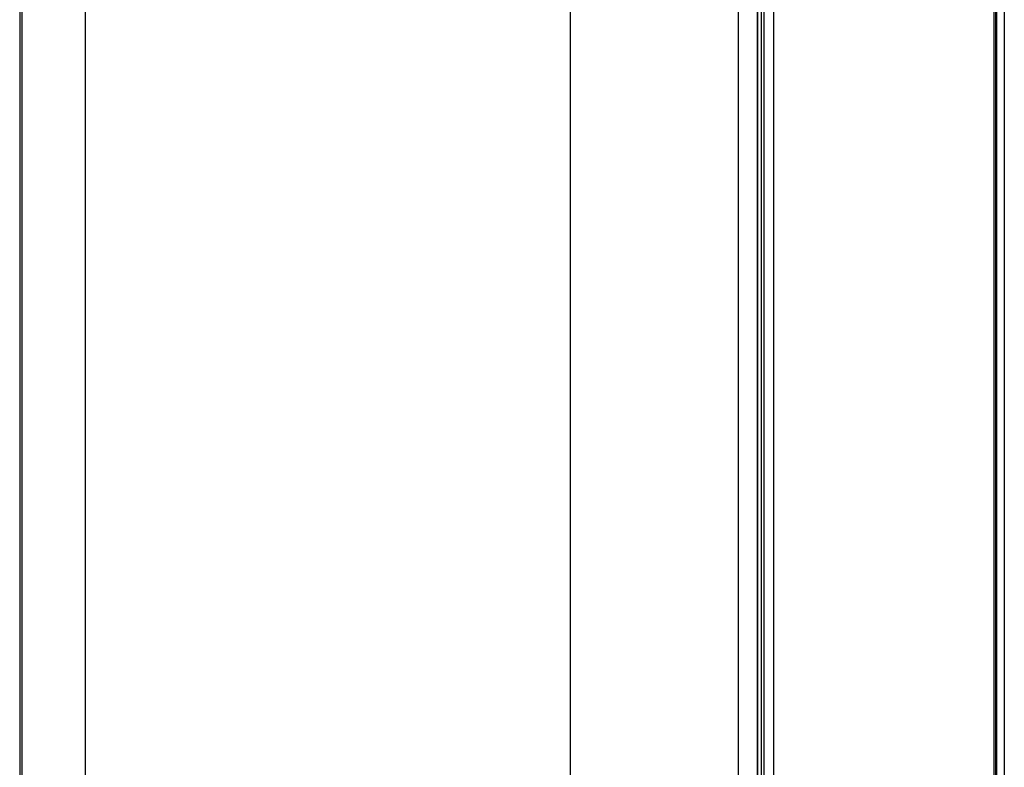
# Paper-space layout '_Isometric' of a CAD drawing. Units: millimetres. Extents: x -1380 to -755, y -1488 to 133.
# Drawn here: x -1379 to -1336, y 21 to 53 of the extents above; entities that cross this region are included whole.
import ezdxf

# ---------------------------------------------------------------- set-up
doc = ezdxf.new("R2010")
doc.units = ezdxf.units.MM

psp = doc.layouts.new('_Isometric')

# ---------------------------------------------------------------- linework, layer by layer
at = {"color": 7, "linetype": 'Continuous', "lineweight": 25}
for p, q in [((-1379.179, 70.975), (-1379.179, -1149.275)), ((-1379.091, 70.889), (-1379.091, -1149.397)), ((-1336.305, 63.62), (-1336.305, -123.041)), ((-1336.765, 63.355), (-1336.765, -122.775)), ((-1336.677, -122.826), (-1336.677, 63.406)), ((-1336.647, 63.423), (-1336.647, -122.844)), ((-1376.321, 62.651), (-1376.321, -1154.377)), ((-1346.883, -1167.153), (-1346.883, 57.658)), ((-1346.775, 57.821), (-1346.775, -1166.99)), ((-1346.351, 57.821), (-1346.351, -1166.99)), ((-1347.065, 57.409), (-1347.065, -1167.403)), ((-1347.058, 57.413), (-1347.058, -1167.398)), ((-1355.209, 55.172), (-1355.209, -1165.905)), ((-1347.895, 54.398), (-1347.895, -1167.413)), ((-1336.677, 49.156), (-1336.647, 49.226)), ((-1336.65, 8.091), (-1336.65, 48.918))]:
    psp.add_line(p, q, dxfattribs=at)
psp.add_arc((-1336.762, 48.918), 0.112, 319.8253, 40.1747, dxfattribs=at)

doc.saveas('drawing.dxf')
